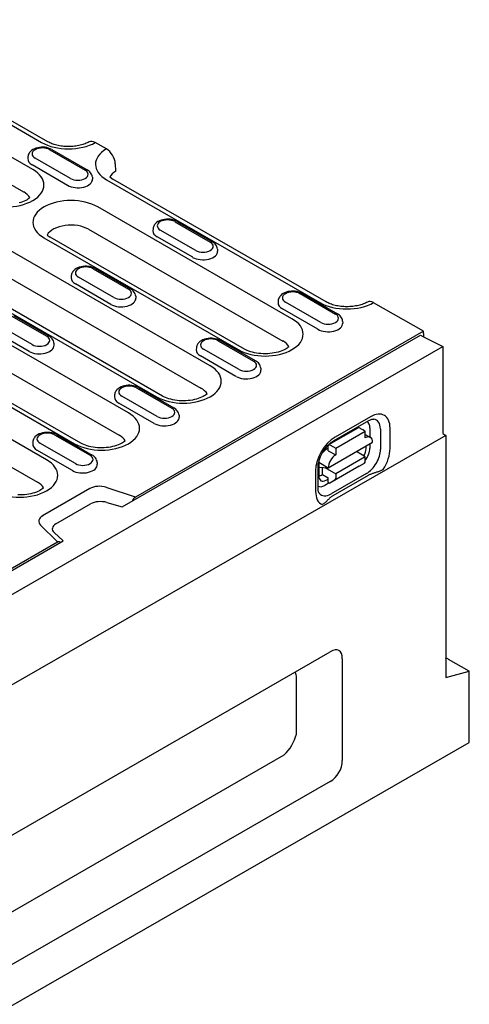
# Model space of a CAD drawing. Extents: x 126 to 2077, y 26 to 2964.
# Drawn here: x 1054 to 1162, y 816 to 1052 of the extents above; entities that cross this region are included whole.
import ezdxf

# ---------------------------------------------------------------- set-up
doc = ezdxf.new("R2010")
doc.units = 0
doc.header["$LTSCALE"] = 10
doc.header["$MEASUREMENT"] = 0
doc.layers.add('DUENN-18', color=94, linetype='CONTINUOUS')
doc.layers.add('SICHTBAR', color=7, linetype='CONTINUOUS')

msp = doc.modelspace()

# ---------------------------------------------------------------- linework, layer by layer
at = {"layer": 'DUENN-18'}
for p, q in [((1008.61, 1052.35), (1059.7, 1022.93)), ((1057.59, 1016.42), (1001.91, 1048.49)), ((999.71, 1043.14), (1055.39, 1011.07)), ((1056.41, 1019.49), (1056.38, 1019.04)), ((1061.63, 1021.2), (1070.12, 1016.31)), ((1062.13, 1021.25), (1070.61, 1016.36)), ((1065.89, 1012.65), (1057.41, 1017.54)), ((1066.62, 1014.3), (1058.13, 1019.19)), ((1071.84, 1014.6), (1071.86, 1014.15)), ((1075.25, 1013.97), (1126.34, 984.55)), ((1119.64, 980.69), (1073.15, 1007.47)), ((1091.59, 1003.94), (1100.08, 999.06)), ((1092.09, 1003.99), (1100.58, 999.11)), ((1100.05, 969.41), (1044.37, 1001.48)), ((1061, 1000.74), (1061.76, 1000.19)), ((1070.95, 1002.11), (1117.44, 975.34)), ((1086.38, 1002.24), (1086.35, 1001.79)), ((1096.58, 997.04), (1088.1, 1001.93)), ((1060.26, 1000.05), (1106.76, 973.27)), ((1108.25, 973.42), (1061.76, 1000.19)), ((1095.86, 995.4), (1087.37, 1000.29)), ((1042.17, 996.13), (1097.85, 964.06)), ((1101.8, 997.35), (1101.83, 996.9)), ((1031.48, 994.06), (1087.17, 962)), ((1088.67, 962.14), (1032.98, 994.21)), ((1072.01, 992.66), (1080.49, 987.78)), ((1072.51, 992.71), (1080.99, 987.83)), ((1066.79, 990.96), (1066.76, 990.51)), ((1076.27, 984.12), (1067.78, 989.01)), ((1077, 985.76), (1068.51, 990.65)), ((1121.56, 986.69), (1130.04, 981.8)), ((1122.06, 986.74), (1130.54, 981.85)), ((1080.46, 958.13), (1033.97, 984.91)), ((1082.21, 986.07), (1082.24, 985.62)), ((1116.34, 984.98), (1116.31, 984.53)), ((1126.55, 979.79), (1118.06, 984.68)), ((1125.82, 978.14), (1117.33, 983.03)), ((1031.77, 979.55), (1078.27, 952.78)), ((1057.41, 974.49), (1048.92, 979.37)), ((1052.42, 981.39), (1060.91, 976.5)), ((1052.92, 981.43), (1061.4, 976.55)), ((1131.76, 980.09), (1131.79, 979.64)), ((1060.88, 946.85), (1005.19, 978.92)), ((1021.09, 977.49), (1067.58, 950.72)), ((1069.08, 950.86), (1022.59, 977.64)), ((1056.68, 972.84), (1048.2, 977.73)), ((1151.13, 977.66), (1082.16, 937.93)), ((1062.63, 974.79), (1062.65, 974.34)), ((1079.01, 935.6), (1150.43, 976.72)), ((1101.97, 975.41), (1110.46, 970.52)), ((1102.47, 975.46), (1110.95, 970.57)), ((1150.43, 976.72), (1151.13, 976.36)), ((1002.99, 973.57), (1058.68, 941.5)), ((1096.75, 973.7), (1096.72, 973.25)), ((1106.96, 968.51), (1098.47, 973.4)), ((1106.23, 966.86), (1097.75, 971.75)), ((1112.18, 968.82), (1112.2, 968.36)), ((1082.38, 964.13), (1090.87, 959.24)), ((1082.88, 964.18), (1091.37, 959.29)), ((1077.17, 962.42), (1077.14, 961.97)), ((1086.65, 955.59), (1078.16, 960.47)), ((1087.37, 957.23), (1078.89, 962.12)), ((1099.24, 962.62), (1099.23, 962.83)), ((1092.59, 957.54), (1092.62, 957.09)), ((1129.55, 951.38), (1138.03, 956.26)), ((1138.45, 957.18), (1129.96, 952.29)), ((1128.44, 950.5), (1135.51, 954.57)), ((1130.11, 949.66), (1137.18, 953.74)), ((1137.18, 953.74), (1135.76, 954.55)), ((1137.18, 952.1), (1137.18, 953.74)), ((1138.29, 954.54), (1138.29, 952.3)), ((1140.82, 954.25), (1140.82, 949.35)), ((1143.12, 949.56), (1143.12, 954.47)), ((1057.58, 951.14), (1057.55, 950.69)), ((1062.8, 952.85), (1071.28, 947.96)), ((1063.3, 952.9), (1071.78, 948.01)), ((1128.34, 944.97), (1138.94, 951.07)), ((1137.18, 952.94), (1138.42, 952.22)), ((1067.06, 944.31), (1058.57, 949.19)), ((1067.79, 945.95), (1059.3, 950.84)), ((1128.34, 949.62), (1127.84, 949.34)), ((1128.34, 949.05), (1128.34, 950.27)), ((1128.34, 949.05), (1130.11, 948.03)), ((1128.69, 950.48), (1130.11, 949.66)), ((1130.11, 949.66), (1130.11, 948.03)), ((1137.18, 947.6), (1135.05, 948.83)), ((1137.39, 949.55), (1137.39, 950.18)), ((1138.29, 950.7), (1138.29, 949.63)), ((1137.18, 947.6), (1130.11, 943.53)), ((1137.18, 946.54), (1137.18, 947.6)), ((1073, 946.26), (1073.03, 945.81)), ((1125.29, 944.2), (1125.29, 939.29)), ((1125.88, 940.11), (1125.88, 945.01)), ((1126.08, 946.27), (1126.08, 943.03)), ((1126.08, 946.27), (1128.34, 944.97)), ((1126.08, 945.11), (1128.34, 944.97)), ((1126.92, 943.32), (1126.92, 945.05)), ((1127.53, 945.02), (1130.11, 943.53)), ((1135.76, 945.31), (1128.69, 941.24)), ((1135.76, 945.31), (1136.98, 946.09)), ((1126.92, 943.32), (1128.34, 942.51)), ((1127.8, 941.95), (1128.34, 942.26)), ((1128.34, 941.44), (1128.34, 942.51)), ((1129.91, 942.02), (1128.69, 941.24)), ((1137.48, 943.57), (1129, 938.69)), ((1137.87, 943.12), (1129.39, 938.23)), ((1130.11, 943.53), (1130.11, 942.47)), ((1071.26, 939.97), (1059.94, 933.46)), ((1082.16, 937.93), (1075.13, 940.27)), ((1128.53, 941.33), (1127.49, 940.73)), ((1128.34, 941.44), (1128.69, 941.24)), ((1063.12, 931.53), (1071.43, 936.32)), ((1075.3, 936.65), (1079.01, 935.6)), ((1059.43, 931.23), (1063.49, 927.18)), ((883.14, 822.8), (1064.87, 927.45)), ((1064.87, 927.45), (1062.73, 929.41)), ((886.29, 825.14), (1063.49, 927.18)), ((1120.69, 881.15), (1120.69, 895.04)), ((1038.6, 830.52), (1117.8, 876.13))]:
    msp.add_line(p, q, dxfattribs=at)
at = {"layer": 'DUENN-18', "flags": 128}
for points in [[(1062.13, 1021.25), (1061.75, 1021.44), (1061.35, 1021.58), (1060.94, 1021.69), (1060.51, 1021.76), (1060.07, 1021.79), (1059.62, 1021.79), (1059.19, 1021.75), (1058.76, 1021.67), (1058.34, 1021.56), (1057.95, 1021.41), (1057.58, 1021.21), (1057.23, 1020.97), (1056.93, 1020.68), (1056.8, 1020.52), (1056.68, 1020.34), (1056.58, 1020.14), (1056.5, 1019.94), (1056.44, 1019.72), (1056.41, 1019.49)], [(1071.84, 1014.6), (1071.79, 1014.9), (1071.71, 1015.17), (1071.58, 1015.43), (1071.43, 1015.66), (1071.25, 1015.87), (1071.06, 1016.05), (1070.84, 1016.22), (1070.61, 1016.36)], [(1092.09, 1003.99), (1091.72, 1004.18), (1091.32, 1004.33), (1090.9, 1004.44), (1090.47, 1004.51), (1090.03, 1004.54), (1089.59, 1004.54), (1089.15, 1004.5), (1088.72, 1004.42), (1088.31, 1004.31), (1087.91, 1004.15), (1087.54, 1003.96), (1087.2, 1003.72), (1086.89, 1003.43), (1086.76, 1003.26), (1086.64, 1003.08), (1086.54, 1002.89), (1086.46, 1002.68), (1086.41, 1002.46), (1086.38, 1002.24)], [(1101.8, 997.35), (1101.76, 997.64), (1101.67, 997.92), (1101.55, 998.17), (1101.39, 998.41), (1101.22, 998.61), (1101.02, 998.8), (1100.81, 998.96), (1100.58, 999.11)], [(1072.51, 992.71), (1072.13, 992.9), (1071.73, 993.05), (1071.31, 993.16), (1070.88, 993.23), (1070.44, 993.26), (1070, 993.26), (1069.56, 993.22), (1069.13, 993.14), (1068.72, 993.03), (1068.32, 992.87), (1067.95, 992.68), (1067.61, 992.44), (1067.31, 992.15), (1067.17, 991.98), (1067.05, 991.8), (1066.95, 991.61), (1066.87, 991.4), (1066.82, 991.18), (1066.79, 990.96)], [(1082.21, 986.07), (1082.17, 986.36), (1082.08, 986.64), (1081.96, 986.89), (1081.81, 987.13), (1081.63, 987.33), (1081.43, 987.52), (1081.22, 987.68), (1080.99, 987.83)], [(1122.06, 986.74), (1121.68, 986.93), (1121.28, 987.07), (1120.86, 987.18), (1120.43, 987.25), (1119.99, 987.29), (1119.55, 987.28), (1119.11, 987.24), (1118.68, 987.17), (1118.27, 987.05), (1117.87, 986.9), (1117.5, 986.7), (1117.16, 986.46), (1116.86, 986.17), (1116.72, 986.01), (1116.61, 985.83), (1116.5, 985.63), (1116.42, 985.43), (1116.37, 985.21), (1116.34, 984.98)], [(1131.76, 980.09), (1131.72, 980.39), (1131.63, 980.66), (1131.51, 980.92), (1131.36, 981.15), (1131.18, 981.36), (1130.98, 981.54), (1130.77, 981.71), (1130.54, 981.85)], [(1062.63, 974.79), (1062.58, 975.08), (1062.5, 975.36), (1062.37, 975.61), (1062.22, 975.85), (1062.04, 976.06), (1061.85, 976.24), (1061.63, 976.4), (1061.4, 976.55)], [(1102.47, 975.46), (1102.09, 975.65), (1101.69, 975.79), (1101.28, 975.9), (1100.85, 975.97), (1100.41, 976.01), (1099.97, 976), (1099.53, 975.96), (1099.1, 975.89), (1098.68, 975.77), (1098.29, 975.62), (1097.92, 975.42), (1097.57, 975.19), (1097.27, 974.9), (1097.14, 974.73), (1097.02, 974.55), (1096.92, 974.35), (1096.84, 974.15), (1096.78, 973.93), (1096.75, 973.7)], [(1112.18, 968.82), (1112.13, 969.11), (1112.05, 969.38), (1111.92, 969.64), (1111.77, 969.87), (1111.59, 970.08), (1111.4, 970.26), (1111.18, 970.43), (1110.95, 970.57)], [(1082.88, 964.18), (1082.51, 964.37), (1082.11, 964.51), (1081.69, 964.62), (1081.26, 964.69), (1080.82, 964.73), (1080.38, 964.72), (1079.94, 964.68), (1079.51, 964.61), (1079.1, 964.49), (1078.7, 964.34), (1078.33, 964.14), (1077.99, 963.91), (1077.68, 963.62), (1077.55, 963.45), (1077.43, 963.27), (1077.33, 963.08), (1077.25, 962.87), (1077.2, 962.65), (1077.17, 962.42)], [(1092.59, 957.54), (1092.55, 957.83), (1092.46, 958.1), (1092.34, 958.36), (1092.18, 958.59), (1092.01, 958.8), (1091.81, 958.99), (1091.6, 959.15), (1091.37, 959.29)], [(1138.03, 956.26), (1138.24, 956.38), (1138.44, 956.47), (1138.62, 956.53), (1138.78, 956.58), (1138.92, 956.61), (1139.04, 956.63), (1139.14, 956.63), (1139.21, 956.62)], [(1063.3, 952.9), (1062.92, 953.09), (1062.52, 953.23), (1062.1, 953.34), (1061.67, 953.41), (1061.23, 953.45), (1060.79, 953.44), (1060.35, 953.4), (1059.92, 953.33), (1059.51, 953.21), (1059.11, 953.06), (1058.74, 952.87), (1058.4, 952.63), (1058.1, 952.34), (1057.96, 952.17), (1057.84, 951.99), (1057.74, 951.8), (1057.66, 951.59), (1057.61, 951.37), (1057.58, 951.14)], [(1125.88, 945.01), (1125.89, 945.39), (1125.94, 945.81), (1126.03, 946.25), (1126.15, 946.72), (1126.31, 947.19), (1126.5, 947.67), (1126.72, 948.15), (1126.98, 948.62), (1127.26, 949.08), (1127.56, 949.51), (1127.88, 949.92), (1128.21, 950.29), (1128.55, 950.63), (1128.89, 950.92), (1129.23, 951.17), (1129.55, 951.38)], [(1073, 946.26), (1072.96, 946.55), (1072.87, 946.82), (1072.75, 947.08), (1072.6, 947.31), (1072.42, 947.52), (1072.22, 947.71), (1072.01, 947.87), (1071.78, 948.01)], [(1141.51, 944.54), (1141.38, 944.47), (1141.24, 944.4), (1141.1, 944.34), (1140.95, 944.27), (1140.8, 944.2), (1140.64, 944.14), (1140.49, 944.08), (1140.33, 944.02), (1140.19, 943.97), (1140.03, 943.92), (1139.88, 943.87), (1139.71, 943.82), (1139.55, 943.77), (1139.39, 943.71), (1139.22, 943.66), (1139.06, 943.61), (1138.9, 943.55), (1138.74, 943.5), (1138.58, 943.44), (1138.43, 943.38), (1138.28, 943.32), (1138.14, 943.25), (1138, 943.18), (1137.87, 943.12)], [(1126.15, 938.89), (1126.11, 938.96), (1126.07, 939.04), (1126.02, 939.15), (1125.97, 939.29), (1125.93, 939.46), (1125.9, 939.65), (1125.88, 939.87), (1125.88, 940.11)], [(1081.47, 937.02), (1081.49, 937.06), (1081.5, 937.11), (1081.52, 937.15), (1081.54, 937.2), (1081.56, 937.25), (1081.58, 937.29), (1081.61, 937.34), (1081.63, 937.39), (1081.66, 937.43), (1081.69, 937.48), (1081.72, 937.52), (1081.75, 937.56), (1081.78, 937.6), (1081.81, 937.64), (1081.85, 937.68), (1081.88, 937.72), (1081.92, 937.75), (1081.95, 937.78), (1081.99, 937.81), (1082.02, 937.84), (1082.05, 937.87), (1082.09, 937.89), (1082.12, 937.91), (1082.16, 937.93)], [(1129.39, 938.23), (1129.27, 938.16), (1129.15, 938.08), (1129.04, 938), (1128.93, 937.91), (1128.83, 937.82), (1128.73, 937.73), (1128.63, 937.64), (1128.54, 937.55), (1128.44, 937.45), (1128.35, 937.36), (1128.26, 937.26), (1128.17, 937.17), (1128.08, 937.08), (1127.99, 936.99), (1127.9, 936.9), (1127.81, 936.81), (1127.71, 936.72), (1127.61, 936.63), (1127.5, 936.55), (1127.39, 936.46), (1127.27, 936.37), (1127.15, 936.29), (1127.03, 936.21), (1126.91, 936.14)], [(1063.49, 927.18), (1063.52, 927.2), (1063.55, 927.22), (1063.59, 927.23), (1063.62, 927.25), (1063.66, 927.26), (1063.69, 927.27), (1063.73, 927.28), (1063.76, 927.28), (1063.8, 927.29), (1063.83, 927.29), (1063.86, 927.28), (1063.89, 927.28), (1063.92, 927.27), (1063.95, 927.26), (1063.98, 927.25), (1064.01, 927.24), (1064.04, 927.22), (1064.06, 927.2), (1064.08, 927.18), (1064.1, 927.16), (1064.12, 927.14), (1064.14, 927.11), (1064.16, 927.08), (1064.17, 927.05)]]:
    msp.add_lwpolyline(points, dxfattribs=at)
at = {"layer": 'DUENN-18'}
for points in [[(1056.85, 1009.7), (1056.69, 1009.56), (1056.46, 1009.39), (1056.19, 1009.21), (1055.88, 1009.04), (1055.53, 1008.87), (1055.15, 1008.71), (1054.73, 1008.56), (1054.29, 1008.42)], [(1118.9, 973.97), (1118.74, 973.83), (1118.51, 973.65), (1118.24, 973.48), (1117.93, 973.3), (1117.58, 973.14), (1117.2, 972.98), (1116.78, 972.83), (1116.33, 972.69), (1115.87, 972.57), (1115.38, 972.48), (1114.87, 972.4), (1114.35, 972.34), (1113.82, 972.3), (1113.28, 972.29), (1112.75, 972.29), (1112.22, 972.32), (1111.7, 972.37), (1111.18, 972.45), (1110.69, 972.54), (1110.21, 972.65), (1109.76, 972.78), (1109.33, 972.93), (1108.94, 973.08), (1108.58, 973.25), (1108.25, 973.42)], [(1099.31, 962.69), (1099.15, 962.55), (1098.92, 962.38), (1098.65, 962.2), (1098.34, 962.03), (1097.99, 961.86), (1097.61, 961.7), (1097.19, 961.55), (1096.75, 961.41), (1096.28, 961.3), (1095.79, 961.2), (1095.28, 961.12), (1094.76, 961.06), (1094.23, 961.02), (1093.7, 961.01), (1093.16, 961.01), (1092.63, 961.04), (1092.11, 961.1), (1091.6, 961.17), (1091.1, 961.26), (1090.62, 961.37), (1090.17, 961.5), (1089.75, 961.65), (1089.35, 961.8), (1088.99, 961.97), (1088.67, 962.14)], [(1079.73, 951.41), (1079.56, 951.27), (1079.33, 951.1), (1079.06, 950.92), (1078.75, 950.75), (1078.41, 950.58), (1078.02, 950.42), (1077.61, 950.27), (1077.16, 950.13), (1076.69, 950.02), (1076.2, 949.92), (1075.69, 949.84), (1075.17, 949.78), (1074.65, 949.74), (1074.11, 949.73), (1073.58, 949.73), (1073.05, 949.76), (1072.52, 949.82), (1072.01, 949.89), (1071.51, 949.98), (1071.04, 950.09), (1070.58, 950.22), (1070.16, 950.37), (1069.76, 950.52), (1069.4, 950.69), (1069.08, 950.86)], [(1060.14, 940.13), (1059.98, 939.99), (1059.75, 939.82), (1059.48, 939.64), (1059.17, 939.47), (1058.82, 939.3), (1058.43, 939.14), (1058.02, 938.99), (1057.57, 938.85), (1057.1, 938.74), (1056.61, 938.64), (1056.11, 938.56), (1055.59, 938.5), (1055.06, 938.46), (1054.52, 938.45), (1053.99, 938.46)]]:
    msp.add_lwpolyline(points, dxfattribs=at)
for centre, major_axis, ratio, start_param, end_param in [((1066.14, 1026.64), (9.11, 0), 0.575862, 3.926991, 5.492298), ((1059.88, 1020.19), (-2.47, 0), 0.575862, 3.926991, 7.068583), ((1081.7, 1017.68), (-9.11, 0), 0.575862, 5.503276, 7.068583), ((1059.88, 1018.97), (-3.5, 0), 0.575862, 6.246262, 7.068583), ((1051.15, 1012.72), (9.11, 0), 0.575862, 3.926991, 7.068583), ((1068.37, 1015.31), (2.47, 0), 0.575862, 3.926991, 7.068583), ((1068.37, 1014.08), (3.5, 0), 0.575862, 3.926991, 6.320109), ((1051.15, 1008.63), (6, 0), 0.575862, 0.315612, 0.785398), ((1066.71, 1003.76), (-9.11, 0), 0.575862, 3.926991, 7.068583), ((1066.71, 999.67), (-6, 0), 0.575862, 3.926991, 5.967573), ((1089.85, 1002.94), (-2.47, 0), 0.575862, 3.926991, 7.068583), ((1089.85, 1001.71), (-3.5, 0), 0.575862, 6.246262, 7.068583), ((1098.33, 998.05), (2.47, 0), 0.575862, 3.926991, 7.068583), ((1098.33, 996.82), (3.5, 0), 0.575862, 3.926991, 6.320109), ((1070.26, 991.66), (-2.47, 0), 0.575862, 3.926991, 7.068583), ((1070.26, 990.43), (-3.5, 0), 0.575862, 6.246262, 7.068583), ((1078.74, 986.77), (2.47, 0), 0.575862, 3.926991, 7.068583), ((1119.81, 985.68), (-2.47, 0), 0.575862, 3.926991, 7.068583), ((1078.74, 985.55), (3.5, 0), 0.575862, 3.926991, 6.320109), ((1119.81, 984.46), (-3.5, 0), 0.575862, 6.246262, 7.068583), ((1132.78, 988.26), (9.11, 0), 0.575862, 3.926991, 5.492298), ((1128.29, 980.8), (2.47, 0), 0.575862, 3.926991, 7.068583), ((1113.2, 976.98), (9.11, 0), 0.575862, 3.926991, 7.068583), ((1128.29, 979.57), (3.5, 0), 0.575862, 3.926991, 6.320109), ((1059.16, 975.49), (2.47, 0), 0.575862, 3.926991, 7.068583), ((1100.22, 974.4), (-2.47, 0), 0.575862, 3.926991, 7.068583), ((1101.97, 974.59), (0.499, 0.867), 0.578093, 0, 0.783464), ((1113.2, 972.9), (6, 0), 0.575862, 0.315612, 0.785398), ((1059.16, 974.27), (3.5, 0), 0.575862, 3.926991, 6.320109), ((1100.22, 973.18), (-3.5, 0), 0.575862, 6.246262, 7.068583), ((1108.71, 969.52), (2.47, 0), 0.575862, 3.926991, 7.068583), ((1093.61, 965.7), (9.11, 0), 0.575862, 3.926991, 7.068583), ((1108.71, 968.29), (3.5, 0), 0.575862, 3.926991, 6.320109), ((1080.64, 963.12), (-2.47, 0), 0.575862, 3.926991, 7.068583), ((1093.61, 961.62), (6, 0), 0.575862, 0.315612, 0.785398), ((1080.64, 961.9), (-3.5, 0), 0.575862, 6.246262, 7.068583), ((1074.02, 954.43), (9.11, 0), 0.575862, 3.926991, 7.068583), ((1089.12, 958.24), (2.47, 0), 0.575862, 3.926991, 7.068583), ((1089.12, 957.01), (3.5, 0), 0.575862, 3.926991, 6.320109), ((1135.97, 953.2), (1.64, 2.84), 0.578093, 5.495853, 6.270236), ((1138.45, 951.78), (3.3, 5.73), 0.578093, 5.495853, 7.06665), ((1137.48, 952.33), (2.35, 4.09), 0.578093, 5.495853, 6.522515), ((1135.76, 954.14), (-0.25, 0.433), 0.578093, 5.499721, 6.283185), ((1135.62, 951.77), (1.25, 2.17), 0.578093, 6.150743, 6.415628), ((1061.05, 951.84), (-2.47, 0), 0.575862, 3.926991, 7.068583), ((1074.02, 950.34), (6, 0), 0.575862, 0.315612, 0.785398), ((1129.96, 946.89), (-3.3, -5.73), 0.578093, 3.925057, 5.495853), ((1137.18, 950.06), (1.25, 2.17), 0.578093, 5.495853, 7.06665), ((1061.05, 950.62), (-3.5, 0), 0.575862, 6.246262, 7.068583), ((1127.84, 947.29), (-1.25, -2.17), 0.578093, 3.925057, 4.499917), ((1128.69, 950.07), (-0.25, 0.433), 0.578093, 5.499721, 7.070517), ((1135.61, 948.59), (1.18, 2.23), 0.594738, 4.664046, 5.440734), ((1135.97, 948.3), (-1.64, -2.84), 0.578093, 1.328299, 2.354261), ((1137.48, 947.43), (-2.35, -4.09), 0.578093, 0.783464, 2.354261), ((1138.45, 946.87), (3.3, 5.73), 0.578093, 4.63817, 5.495853), ((1054.44, 943.15), (9.11, 0), 0.575862, 3.926991, 7.068583), ((1069.53, 946.96), (2.47, 0), 0.575862, 3.926991, 7.068583), ((1127.84, 947.29), (-1.25, -2.17), 0.578093, 5.394216, 5.495853), ((1130.11, 945.98), (1.25, 2.17), 0.578093, 0.783464, 2.354261), ((1136.47, 946.95), (0.499, -0.867), 0.578093, 0.026319, 0.787332), ((1069.53, 945.73), (3.5, 0), 0.575862, 3.926991, 6.320109), ((1126.92, 945.36), (-1.25, -2.17), 0.578093, 0.28281, 0.783464), ((1127.85, 944.12), (1.23, 2.29), 0.560158, 2.333939, 3.874695), ((1129.4, 942.88), (0.499, -0.867), 0.578093, 0.026319, 0.787332), ((1054.44, 939.06), (6, 0), 0.575862, 0.315612, 0.785398), ((1073.53, 938.67), (-3.21, 0), 0.575862, 4.18879, 5.497787), ((1129.96, 941.98), (-3.3, -5.73), 0.578093, 5.495853, 6.353537), ((1127.49, 943.41), (-1.64, -2.84), 0.578093, 0.013866, 0.783464), ((1073.82, 935.18), (3.2, -0.04), 0.523294, 1.09429, 2.419412), ((1129, 942.54), (-2.35, -4.09), 0.578093, 6.043855, 7.06665), ((1062.22, 932.15), (-3.21, 0), 0.575862, 5.497787, 6.806784), ((1065.33, 930.3), (3.08, -0.06), 0.565244, 2.387409, 3.712531), ((1117.75, 891.43), (1.48, 5.6), 0.485197, 5.533239, 5.778677), ((1117.75, 879.5), (2.5, 4.33), 0.422793, 4.092526, 5.328088)]:
    msp.add_ellipse(centre, major_axis=major_axis, ratio=ratio, start_param=start_param, end_param=end_param, dxfattribs=at)
at = {"layer": 'SICHTBAR'}
for p, q in [((1061.2, 1023.08), (1010.78, 1052.11)), ((1075.22, 1021.37), (1072.55, 1022.91)), ((1077.34, 1017.83), (1077.42, 1016.02)), ((1075.99, 1014.67), (1076.75, 1014.12)), ((1127.84, 984.7), (1076.75, 1014.12)), ((1151.13, 977.66), (1139.19, 984.53)), ((1151.13, 977.13), (1151.13, 977.66)), ((1151.13, 977.13), (1151.13, 976.36)), ((1151.13, 976.36), (1155.73, 973.99)), ((802.88, 770.8), (1155.73, 973.99)), ((1155.73, 973.99), (1155.73, 953.14)), ((1156.44, 952.73), (449.33, 545.54)), ((1155.73, 953.14), (1156.44, 952.73)), ((1156.44, 952.73), (1156.44, 894.69)), ((1040.54, 850.02), (1128.79, 900.84)), ((1131.69, 899.16), (1131.69, 874.79)), ((1162.09, 896.19), (1157.14, 899.04)), ((1156.44, 894.69), (1162.09, 896.19)), ((1162.09, 879.14), (1162.09, 896.19)), ((456.4, 472.76), (1162.09, 879.14)), ((1128.79, 869.78), (1040.54, 818.95))]:
    msp.add_line(p, q, dxfattribs=at)
at = {"layer": 'SICHTBAR', "flags": 128}
for points in [[(1071.05, 1023.06), (1070.84, 1022.95), (1070.6, 1022.83), (1070.35, 1022.72), (1070.09, 1022.61), (1069.81, 1022.51), (1069.52, 1022.42), (1069.21, 1022.33), (1068.89, 1022.25), (1068.57, 1022.18), (1068.23, 1022.12), (1067.89, 1022.06), (1067.54, 1022.02), (1067.19, 1021.99), (1066.83, 1021.96), (1066.47, 1021.95), (1066.11, 1021.94), (1065.75, 1021.95), (1065.39, 1021.97), (1065.04, 1021.99), (1064.68, 1022.03), (1064.34, 1022.07), (1064, 1022.13), (1063.66, 1022.19), (1063.34, 1022.26), (1063.02, 1022.34), (1062.72, 1022.43), (1062.43, 1022.53), (1062.15, 1022.63), (1061.89, 1022.74), (1061.64, 1022.85), (1061.41, 1022.96), (1061.2, 1023.08)], [(1137.7, 984.68), (1137.48, 984.57), (1137.25, 984.45), (1137, 984.34), (1136.73, 984.24), (1136.45, 984.13), (1136.16, 984.04), (1135.86, 983.95), (1135.54, 983.87), (1135.21, 983.8), (1134.88, 983.74), (1134.54, 983.69), (1134.19, 983.64), (1133.83, 983.61), (1133.48, 983.58), (1133.12, 983.57), (1132.76, 983.56), (1132.4, 983.57), (1132.04, 983.59), (1131.68, 983.61), (1131.33, 983.65), (1130.98, 983.69), (1130.64, 983.75), (1130.31, 983.81), (1129.98, 983.89), (1129.67, 983.97), (1129.36, 984.05), (1129.07, 984.15), (1128.8, 984.25), (1128.53, 984.36), (1128.29, 984.47), (1128.05, 984.58), (1127.84, 984.7)]]:
    msp.add_lwpolyline(points, dxfattribs=at)
at = {"layer": 'SICHTBAR'}
for centre, major_axis, ratio, start_param, end_param in [((1072.55, 1020.46), (-1.5, 2.6), 0.578093, 5.499714, 6.279632), ((1075.22, 1018.92), (-1.5, 2.6), 0.578093, 3.9813, 5.499728), ((1081.7, 1013.6), (-6, 0), 0.575862, 5.506121, 5.967573), ((1139.19, 982.08), (-1.5, 2.6), 0.578093, 5.499714, 6.279632), ((1127.37, 895.04), (3.52, 6.1), 0.410773, 5.664303, 6.899866), ((1157.14, 896.71), (1.43, -2.48), 0.578093, 2.358128, 2.715796), ((1127.37, 873.95), (2.48, 4.34), 0.813563, 4.089249, 5.324811)]:
    msp.add_ellipse(centre, major_axis=major_axis, ratio=ratio, start_param=start_param, end_param=end_param, dxfattribs=at)

doc.saveas('drawing.dxf')
